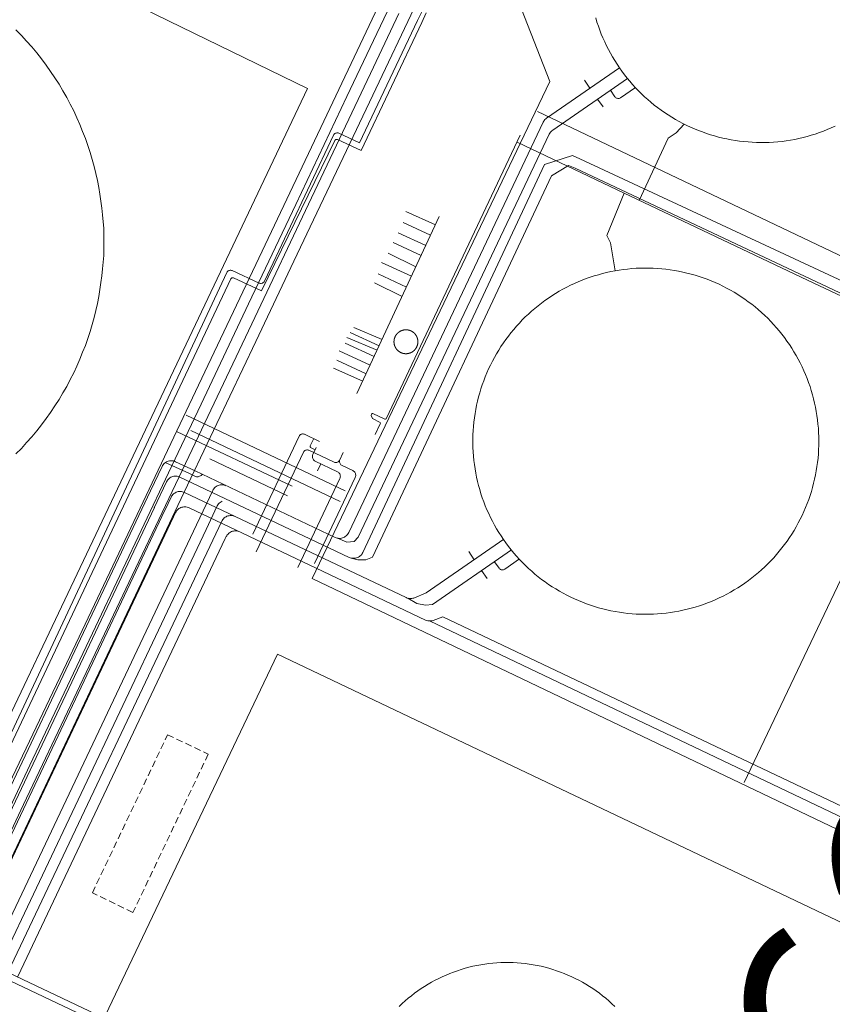
# Model space of a CAD drawing. Units: metres. Extents: x 420711 to 435887, y 4568715 to 4584672.
# Drawn here: x 429030 to 429092, y 4575403 to 4575477 of the extents above; entities that cross this region are included whole.
import ezdxf
from ezdxf.enums import TextEntityAlignment as Align

# ---------------------------------------------------------------- set-up
doc = ezdxf.new("R2010")
doc.units = ezdxf.units.M
doc.header["$MEASUREMENT"] = 0
doc.linetypes.add('DASHED', pattern=[0.75, 0.5, -0.25])
for name, color, linetype, lineweight in [('CON_CANONADA', 6, 'Continuous', 0), ('CON_COBERT', 7, 'DASHED', 0), ('CON_DIPOSIT', 6, 'Continuous', 0), ('CON_TANCA', 1, 'Continuous', 0), ('TOP_ROTULACIO_CONCESSIONS', 7, 'Continuous', 0)]:
    doc.layers.add(name, color=color, linetype=linetype, lineweight=lineweight)
doc.styles.get("Standard").update_dxf_attribs({"font": 'arial.ttf'})

msp = doc.modelspace()

# ---------------------------------------------------------------- linework, layer by layer
at = {"layer": 'CON_CANONADA', "linetype": 'Continuous'}
for p, q in [((429072.897459, 4575472.265692), (429073.298455, 4575471.660688)), ((429074.290445, 4575470.249678), (429073.864449, 4575470.836683)), ((429059.435363, 4575462.387779), (429061.668359, 4575461.390761)), ((429061.953364, 4575462.00476), (429055.768253, 4575448.701787)), ((429059.234356, 4575461.56078), (429061.308352, 4575460.616762)), ((429058.87135, 4575460.794781), (429060.943346, 4575459.830764)), ((429058.488344, 4575460.069783), (429060.59634, 4575459.085766)), ((429058.126337, 4575459.263785), (429060.197332, 4575458.226767)), ((429057.622331, 4575458.557787), (429059.867327, 4575457.517769)), ((429057.098319, 4575457.025789), (429059.161314, 4575455.997772)), ((429057.360324, 4575457.711788), (429059.49432, 4575456.71477)), ((429055.265287, 4575453.297797), (429057.443283, 4575452.303779)), ((429055.547291, 4575453.679796), (429057.661287, 4575452.772778)), ((429055.003284, 4575452.914799), (429057.28128, 4575451.95478)), ((429054.439276, 4575451.926801), (429056.761271, 4575450.835782)), ((429054.882281, 4575452.490799), (429057.064276, 4575451.488781)), ((429054.25727, 4575451.220802), (429056.465266, 4575450.198784)), ((429054.016265, 4575450.616803), (429056.205261, 4575449.641785)), ((429042.935221, 4575447.070881), (429054.892197, 4575441.401782)), ((429054.50719, 4575440.588784), (429043.273213, 4575445.914877)), ((429050.884193, 4575441.736813), (429042.204211, 4575445.858885)), ((429050.542187, 4575441.015815), (429044.700199, 4575443.802863)), ((429052.801205, 4575442.8978), (429053.048209, 4575443.419799)), ((429064.179176, 4575436.822705), (429064.575172, 4575436.213701)), ((429065.572163, 4575434.805691), (429065.142166, 4575435.390695))]:
    msp.add_line(p, q, dxfattribs=at)
at = {"layer": 'CON_CANONADA', "linetype": 'Continuous', "flags": 128}
for points in [[(429059.425513, 4575482.156809), (429053.497409, 4575469.664835), (429048.629324, 4575459.408857), (429045.029261, 4575451.821873), (429040.589183, 4575442.465892), (429037.630131, 4575436.232905), (429034.16207, 4575428.924921), (429029.61999, 4575419.354941), (429026.286932, 4575412.329955), (429023.111876, 4575405.639969), (429019.621815, 4575398.286985), (429016.108753, 4575390.885), (429013.752712, 4575385.919011), (429011.95368, 4575382.130019), (429009.943645, 4575377.894027), (429008.257616, 4575374.340035), (429006.502585, 4575370.642043), (429005.354565, 4575368.223048), (429003.918539, 4575365.198054)], [(429059.797506, 4575481.121805), (429055.016422, 4575471.039826), (429051.162354, 4575462.912843), (429047.623292, 4575455.451859), (429044.048229, 4575447.912874), (429041.603187, 4575442.755885), (429036.10909, 4575431.172909), (429031.172003, 4575420.761931), (429027.044931, 4575412.058949), (429023.081861, 4575403.701967), (429018.272777, 4575393.562988), (429012.069668, 4575380.483015), (429007.364586, 4575370.561036), (429004.661538, 4575364.862048)], [(429060.557489, 4575478.705795), (429056.716421, 4575470.621812), (429051.033322, 4575458.658837), (429048.159271, 4575452.61085), (429042.307169, 4575440.292876), (429019.095761, 4575391.244978), (429006.159535, 4575364.213036)], [(429058.928475, 4575477.278806), (429057.011442, 4575473.239814), (429052.124356, 4575462.946836), (429048.076285, 4575454.418854), (429043.366202, 4575444.497874), (429038.619119, 4575434.496895), (429034.485047, 4575425.787914), (429030.69498, 4575417.80593), (429026.66291, 4575409.311948), (429023.141848, 4575401.894964), (429018.508767, 4575392.136984), (429014.367694, 4575383.412002), (429010.869633, 4575376.045018), (429008.018583, 4575370.03903), (429005.396537, 4575364.515042)], [(429060.666479, 4575477.463793), (429060.323473, 4575476.740794), (429055.966397, 4575467.551813), (429054.4034, 4575468.274826), (429054.3534, 4575468.292827), (429054.3014, 4575468.301827), (429054.2484, 4575468.301828), (429054.1964, 4575468.291828), (429054.1464, 4575468.273828), (429054.100399, 4575468.247829), (429054.060399, 4575468.213829), (429054.026399, 4575468.173829), (429053.999398, 4575468.127829), (429048.823307, 4575457.160852), (429048.796307, 4575457.115852), (429048.762306, 4575457.074852), (429048.722306, 4575457.040853), (429048.676306, 4575457.014853), (429048.627305, 4575456.996853), (429048.575305, 4575456.987854), (429048.522305, 4575456.986854), (429048.470305, 4575456.995854), (429048.420305, 4575457.013855), (429046.384309, 4575457.947872), (429046.334309, 4575457.965872), (429046.282309, 4575457.973873), (429046.229309, 4575457.973873), (429046.177309, 4575457.964873), (429046.128309, 4575457.946874), (429046.082309, 4575457.919874), (429046.041308, 4575457.885874), (429046.007308, 4575457.845874), (429045.981308, 4575457.799875), (429022.589893, 4575407.907977), (429037.227862, 4575400.967855)], [(429060.982479, 4575477.31379), (429060.640473, 4575476.590792), (429056.077393, 4575466.966812), (429054.294396, 4575467.794827), (429054.257396, 4575467.805827), (429054.218396, 4575467.807827), (429054.180396, 4575467.799827), (429054.145396, 4575467.781828), (429054.115396, 4575467.755828), (429054.094395, 4575467.722828), (429048.590301, 4575456.426853), (429046.485305, 4575457.40087), (429046.448305, 4575457.41287), (429046.408305, 4575457.414871), (429046.370305, 4575457.405871), (429046.335305, 4575457.387871), (429046.305305, 4575457.360871), (429046.284304, 4575457.327872), (429023.074896, 4575408.230974), (429037.125867, 4575401.568857), (429036.863862, 4575401.018858), (429036.696859, 4575400.665859), (429034.175817, 4575395.64987)], [(429075.52447, 4575473.198674), (429070.033432, 4575469.40571), (429069.970432, 4575469.35671), (429069.912431, 4575469.30171), (429069.861431, 4575469.241711), (429069.81643, 4575469.175711), (429069.77843, 4575469.105711), (429055.149173, 4575438.251775), (429055.111172, 4575438.181776), (429055.066172, 4575438.115776), (429055.014171, 4575438.054776), (429054.956171, 4575437.999777), (429054.89317, 4575437.950777), (429054.82517, 4575437.909777), (429054.753169, 4575437.874778), (429054.678169, 4575437.847778), (429054.601169, 4575437.828779), (429054.522169, 4575437.81878), (429054.442169, 4575437.81678), (429054.362168, 4575437.822781), (429054.284168, 4575437.836781), (429054.207169, 4575437.858782), (429054.134169, 4575437.889783), (429043.593191, 4575442.88687), (429042.125194, 4575443.583882), (429042.051194, 4575443.613883), (429041.975194, 4575443.635884), (429041.896194, 4575443.650884), (429041.817194, 4575443.656885), (429041.737194, 4575443.654885), (429041.658193, 4575443.643886), (429041.581193, 4575443.624887), (429041.505193, 4575443.597887), (429041.434192, 4575443.563888), (429041.366192, 4575443.521888), (429041.302192, 4575443.472888), (429041.245191, 4575443.417889), (429041.19319, 4575443.356889), (429041.14819, 4575443.291889), (429041.110189, 4575443.22089), (429040.248174, 4575441.401893)], [(429076.124465, 4575472.397668), (429070.493426, 4575468.507705), (429070.430426, 4575468.459705), (429070.372425, 4575468.404705), (429070.320425, 4575468.343706), (429070.275424, 4575468.277706), (429070.237424, 4575468.207706), (429055.872171, 4575437.908769), (429055.548168, 4575437.580771), (429055.001167, 4575437.542776), (429054.302168, 4575437.833781)], [(429076.71946, 4575471.713662), (429075.600453, 4575470.94167), (429075.554452, 4575470.91567), (429075.504452, 4575470.89767), (429075.451452, 4575470.888671), (429075.398452, 4575470.888671), (429075.346452, 4575470.898671), (429075.296452, 4575470.917672), (429075.250452, 4575470.943672), (429075.210452, 4575470.978673), (429075.176453, 4575471.019673), (429074.838456, 4575471.508676)], [(429080.376445, 4575468.96363), (429079.778439, 4575468.313634), (429079.184435, 4575467.914638), (429077.010396, 4575463.220647)], [(429068.04342, 4575468.136723), (429057.960242, 4575446.813767), (429057.925242, 4575446.782767), (429057.878242, 4575446.784768), (429056.958244, 4575447.216775), (429056.914244, 4575447.200776), (429056.900244, 4575447.181776), (429056.843243, 4575447.062776), (429056.931241, 4575446.817775), (429057.523239, 4575446.52977), (429057.543239, 4575446.47577), (429057.525239, 4575446.42377), (429057.149232, 4575445.629771)], [(429112.706349, 4575449.892356), (429112.216343, 4575449.098359), (429111.595325, 4575446.93136), (429108.047332, 4575448.59239), (429089.66437, 4575457.235542), (429075.873398, 4575463.757657), (429067.821415, 4575467.604724)], [(429040.525165, 4575440.118889), (429041.447181, 4575442.064885), (429041.486182, 4575442.135885), (429041.531182, 4575442.201885), (429041.583183, 4575442.262884), (429041.641183, 4575442.318884), (429041.705184, 4575442.366884), (429041.773184, 4575442.408883), (429041.846185, 4575442.443883), (429041.922185, 4575442.469882), (429042.000185, 4575442.488882), (429042.079185, 4575442.498881), (429042.159185, 4575442.50088), (429042.239185, 4575442.49388), (429042.318185, 4575442.478879), (429042.396185, 4575442.454879), (429055.194159, 4575436.390772), (429055.268159, 4575436.360772), (429055.344159, 4575436.337771), (429055.423159, 4575436.32377), (429055.502159, 4575436.31777), (429055.582159, 4575436.319769), (429055.661159, 4575436.330769), (429055.738159, 4575436.349768), (429055.81416, 4575436.375768), (429055.88516, 4575436.410767), (429055.953161, 4575436.452767), (429056.017161, 4575436.500766), (429056.074161, 4575436.555766), (429056.126162, 4575436.616766), (429056.171163, 4575436.682765), (429056.209163, 4575436.752765), (429069.887406, 4575465.926705), (429071.981414, 4575466.60569), (429072.530413, 4575466.342686), (429102.631353, 4575452.338436)], [(429055.342159, 4575436.338771), (429055.829158, 4575436.207767), (429056.425159, 4575436.193763), (429056.932162, 4575436.409759), (429070.3914, 4575465.0617), (429071.672408, 4575465.844692), (429072.179407, 4575465.643688), (429103.283343, 4575451.009429), (429103.356343, 4575450.979429), (429103.433343, 4575450.956428), (429103.511343, 4575450.942428), (429103.591343, 4575450.936427), (429103.671343, 4575450.938426), (429103.750344, 4575450.949426), (429103.827344, 4575450.967425), (429103.902344, 4575450.994425), (429103.974345, 4575451.029424), (429104.042345, 4575451.071424), (429107.72137, 4575453.6124)], [(429075.180353, 4575457.930653), (429074.851369, 4575460.026659), (429074.556372, 4575460.581662), (429075.873398, 4575463.757657)], [(429052.950222, 4575445.108803), (429051.830224, 4575445.639812), (429051.780224, 4575445.657812), (429051.727224, 4575445.667813), (429051.674224, 4575445.667813), (429051.622224, 4575445.658813), (429051.572224, 4575445.640814), (429051.526223, 4575445.614814), (429051.485223, 4575445.580814), (429051.450223, 4575445.540815), (429051.423222, 4575445.494815), (429047.929161, 4575438.12483)], [(429052.516223, 4575445.313806), (429052.261218, 4575444.775807), (429052.251218, 4575444.741807), (429052.252218, 4575444.705807), (429052.264217, 4575444.671807), (429052.286217, 4575444.643807), (429052.315217, 4575444.623807), (429052.625216, 4575444.476804)], [(429054.730218, 4575444.264788), (429054.454213, 4575443.683789), (429054.428213, 4575443.638789), (429054.393212, 4575443.597789), (429054.352212, 4575443.56379), (429054.306212, 4575443.53779), (429054.256212, 4575443.51979), (429054.204211, 4575443.510791), (429054.150211, 4575443.510791), (429054.098211, 4575443.520791), (429054.048211, 4575443.538792), (429052.147215, 4575444.440808), (429052.097215, 4575444.459808), (429052.044215, 4575444.468808), (429051.991215, 4575444.469809), (429051.939215, 4575444.460809), (429051.889215, 4575444.44281), (429051.843215, 4575444.41581), (429051.802214, 4575444.38281), (429051.767214, 4575444.34181), (429051.740214, 4575444.29581), (429048.194151, 4575436.816826)], [(429051.314147, 4575435.632801), (429054.483203, 4575442.317787), (429054.504203, 4575442.373787), (429054.517204, 4575442.431787), (429054.520204, 4575442.491787), (429054.513205, 4575442.551787), (429054.498205, 4575442.608787), (429054.473205, 4575442.663787), (429054.441206, 4575442.713788), (429054.400206, 4575442.757788), (429054.354206, 4575442.795788), (429054.302206, 4575442.825789), (429052.63821, 4575443.613803), (429052.58621, 4575443.643803), (429052.54021, 4575443.681803), (429052.500211, 4575443.725804), (429052.467211, 4575443.775804), (429052.443211, 4575443.830804), (429052.427212, 4575443.887805), (429052.421212, 4575443.947805), (429052.424213, 4575444.007805), (429052.436213, 4575444.065805), (429052.457213, 4575444.121805), (429052.703218, 4575444.638804)], [(429054.447213, 4575443.664789), (429054.447213, 4575443.606789), (429054.455212, 4575443.549789), (429054.471212, 4575443.494789), (429054.496211, 4575443.442788), (429054.529211, 4575443.394788), (429054.568211, 4575443.351788), (429054.613211, 4575443.316787), (429054.66421, 4575443.287787), (429055.459209, 4575442.91078), (429055.511209, 4575442.88078), (429055.558208, 4575442.842779), (429055.598208, 4575442.798779), (429055.630208, 4575442.748779), (429055.655207, 4575442.693778), (429055.670207, 4575442.636778), (429055.677207, 4575442.576778), (429055.674206, 4575442.517778), (429055.662206, 4575442.458778), (429055.640205, 4575442.402778), (429052.569151, 4575435.924792)], [(429041.355192, 4575443.513888), (429043.176188, 4575442.682873), (429043.574188, 4575442.49387), (429043.632187, 4575442.470869), (429043.692187, 4575442.455869), (429043.754187, 4575442.449868), (429043.816188, 4575442.451868), (429043.877188, 4575442.462867), (429043.937188, 4575442.481867), (429043.993188, 4575442.507867), (429044.045189, 4575442.541866), (429044.092189, 4575442.582866), (429044.133189, 4575442.629866)], [(429028.091886, 4575405.915932), (429043.69916, 4575438.831863), (429044.923181, 4575441.413858), (429044.961182, 4575441.483858), (429045.006183, 4575441.549857), (429045.058183, 4575441.609857), (429045.116184, 4575441.664857), (429045.179184, 4575441.713856), (429045.247184, 4575441.755856), (429045.319185, 4575441.789855), (429045.394185, 4575441.816855), (429045.471185, 4575441.835854), (429045.550186, 4575441.846854), (429045.630186, 4575441.848853), (429045.710186, 4575441.842853), (429045.788186, 4575441.827852), (429045.865186, 4575441.805851), (429045.938186, 4575441.775851)], [(429040.243174, 4575441.391893), (429023.993889, 4575407.120965), (429004.011539, 4575365.085053), (429001.021485, 4575358.671066), (429000.983485, 4575358.601066), (429000.938484, 4575358.535067), (429000.886484, 4575358.475067), (429000.828483, 4575358.420067), (429000.765483, 4575358.371068), (429000.697482, 4575358.329068), (429000.625482, 4575358.295069), (429000.550482, 4575358.268069), (429000.473481, 4575358.24907), (429000.394481, 4575358.23807), (429000.314481, 4575358.236071), (429000.235481, 4575358.242072), (429000.156481, 4575358.257072), (429000.080481, 4575358.279073), (429000.006481, 4575358.309073), (428914.892658, 4575398.66578), (428908.19854, 4575384.54781)], [(429041.332165, 4575439.954883), (429041.785173, 4575440.909881), (429041.823173, 4575440.979881), (429041.868174, 4575441.04588), (429041.919174, 4575441.10588), (429041.977175, 4575441.16088), (429042.040175, 4575441.209879), (429042.108176, 4575441.251879), (429042.180176, 4575441.285878), (429042.255177, 4575441.312878), (429042.333177, 4575441.331877), (429042.412177, 4575441.342877), (429042.491177, 4575441.344876), (429042.571177, 4575441.338876), (429042.649177, 4575441.323875), (429042.726177, 4575441.301874), (429042.800177, 4575441.271874), (429059.476142, 4575433.364735), (429059.555142, 4575433.331735), (429059.638142, 4575433.308734), (429059.722142, 4575433.294733), (429059.807142, 4575433.290733), (429059.893143, 4575433.295732), (429059.977143, 4575433.310731), (429060.059143, 4575433.334731), (429060.986148, 4575433.734724), (429066.806187, 4575437.754686)], [(429040.532165, 4575440.134889), (429024.716887, 4575406.777959)], [(429094.262069, 4575416.718446), (429062.229136, 4575431.906712), (429061.511132, 4575431.650717), (429061.429132, 4575431.626718), (429061.345132, 4575431.611718), (429061.260132, 4575431.606719), (429061.174132, 4575431.61072), (429061.090132, 4575431.62472), (429061.008132, 4575431.647721), (429060.928132, 4575431.679722), (429052.17915, 4575435.828794), (429043.137169, 4575440.115869), (429043.063169, 4575440.14587), (429042.987169, 4575440.167871), (429042.908169, 4575440.182871), (429042.829169, 4575440.188872), (429042.749169, 4575440.186873), (429042.670169, 4575440.175873), (429042.592168, 4575440.156874), (429042.517168, 4575440.129874), (429042.445168, 4575440.095875), (429042.378167, 4575440.053875), (429042.314167, 4575440.004876), (429042.257166, 4575439.949876), (429042.205166, 4575439.889876), (429042.160165, 4575439.823876), (429042.122164, 4575439.753877), (429041.978162, 4575439.448877), (429026.161884, 4575406.092947)], [(429045.620176, 4575440.617851), (429045.544176, 4575440.576852), (429045.474175, 4575440.525852), (429045.409175, 4575440.468853), (429045.352174, 4575440.403853), (429045.302174, 4575440.332853), (429045.261173, 4575440.257854), (429044.422158, 4575438.488857), (429028.737883, 4575405.408926)], [(428941.89547, 4575368.57053), (428947.903576, 4575381.242503), (429000.766466, 4575356.178064), (429000.840466, 4575356.148064), (429000.916466, 4575356.125063), (429000.995466, 4575356.111063), (429001.074466, 4575356.105062), (429001.154466, 4575356.107061), (429001.233466, 4575356.118061), (429001.311467, 4575356.13706), (429001.386467, 4575356.16306), (429001.458467, 4575356.198059), (429001.526468, 4575356.240059), (429001.589468, 4575356.288058), (429001.646469, 4575356.343058), (429001.698469, 4575356.404058), (429001.74347, 4575356.470057), (429001.78147, 4575356.540057), (429005.456536, 4575364.465041), (429025.438886, 4575406.435953), (429041.325165, 4575439.938883)], [(429046.613169, 4575439.463842), (429046.539169, 4575439.493843), (429046.463169, 4575439.515843), (429046.384169, 4575439.530844), (429046.305169, 4575439.536845), (429046.225169, 4575439.534845), (429046.146169, 4575439.523846), (429046.068169, 4575439.504846), (429045.993168, 4575439.477847), (429045.921168, 4575439.443847), (429045.853168, 4575439.401848), (429045.790167, 4575439.352848), (429045.732167, 4575439.297849), (429045.681166, 4575439.237849), (429045.636165, 4575439.171849), (429045.598165, 4575439.101849), (429045.145157, 4575438.146851), (429029.537883, 4575405.22992)], [(429046.950161, 4575438.307838), (429046.876161, 4575438.337838), (429046.800161, 4575438.360839), (429046.721161, 4575438.37484), (429046.642161, 4575438.38084), (429046.562161, 4575438.378841), (429046.483161, 4575438.367841), (429046.40616, 4575438.348842), (429046.33016, 4575438.322843), (429046.25916, 4575438.287843), (429046.191159, 4575438.245843), (429046.127159, 4575438.196844), (429046.070158, 4575438.141844), (429046.018158, 4575438.081845), (429045.973157, 4575438.015845), (429045.935157, 4575437.945845), (429045.868155, 4575437.803845), (429030.260881, 4575404.886914)], [(429067.406182, 4575436.95468), (429061.458141, 4575432.845719), (429060.93114, 4575432.795723), (429060.27114, 4575432.923729), (429059.601142, 4575433.317734)], [(429068.001178, 4575436.270675), (429066.88217, 4575435.498682), (429066.83617, 4575435.471683), (429066.786169, 4575435.454683), (429066.733169, 4575435.445683), (429066.680169, 4575435.445684), (429066.628169, 4575435.455684), (429066.578169, 4575435.473685), (429066.532169, 4575435.500685), (429066.49217, 4575435.534685), (429066.45817, 4575435.575686), (429066.120173, 4575436.065689)], [(429098.914088, 4575418.252413), (429095.341064, 4575415.784437), (429095.273063, 4575415.743437), (429095.201063, 4575415.708437), (429095.126062, 4575415.681438), (429095.049062, 4575415.662439), (429094.970062, 4575415.652439), (429094.890062, 4575415.65044), (429094.810062, 4575415.65644), (429094.732062, 4575415.670441), (429094.655062, 4575415.692442), (429094.582062, 4575415.723442), (429061.217132, 4575431.607719)]]:
    msp.add_lwpolyline(points, dxfattribs=at)
at = {"layer": 'CON_COBERT', "linetype": 'DASHED'}
msp.add_lwpolyline([(429035.866938, 4575411.168881), (429041.526037, 4575423.056856), (429044.58203, 4575421.600831), (429038.919931, 4575409.688856), (429035.866938, 4575411.168881)], close=True, dxfattribs=at)
at = {"layer": 'CON_DIPOSIT', "linetype": 'Continuous', "flags": 128}
for points in [[(429091.738461, 4575468.803544), (429091.44646, 4575468.671546), (429091.150458, 4575468.546548), (429090.852457, 4575468.42855), (429090.551456, 4575468.317552), (429090.248454, 4575468.215554), (429089.942453, 4575468.119556), (429089.633452, 4575468.031559), (429089.323451, 4575467.951561), (429089.01145, 4575467.878563), (429088.697449, 4575467.813565), (429088.381448, 4575467.756568), (429088.065447, 4575467.70757), (429087.747446, 4575467.665572), (429087.428446, 4575467.632575), (429087.108445, 4575467.606577), (429086.788444, 4575467.58858), (429086.468444, 4575467.578582), (429086.147443, 4575467.576584), (429085.827443, 4575467.582587), (429085.507442, 4575467.595589), (429085.187442, 4575467.617592), (429084.868442, 4575467.646594), (429084.549442, 4575467.684597), (429084.232441, 4575467.729599), (429083.916441, 4575467.782602), (429083.601441, 4575467.842604), (429083.288441, 4575467.911607), (429082.976441, 4575467.987609), (429082.667442, 4575468.071612), (429082.360442, 4575468.162614), (429082.055442, 4575468.261617), (429081.752442, 4575468.367619), (429081.452443, 4575468.481621), (429081.156443, 4575468.602624), (429080.862444, 4575468.731626), (429080.571444, 4575468.866629), (429080.284445, 4575469.009631), (429080.001446, 4575469.159633), (429079.721447, 4575469.316636), (429079.446447, 4575469.479638), (429079.174448, 4575469.64964), (429078.907449, 4575469.826643), (429078.64445, 4575470.010645), (429078.386451, 4575470.200647), (429078.132452, 4575470.39665), (429077.883454, 4575470.598652), (429077.640455, 4575470.807654), (429077.402456, 4575471.021656), (429077.169457, 4575471.241658), (429076.941459, 4575471.46766), (429076.71946, 4575471.699662), (429076.503462, 4575471.935664), (429076.293463, 4575472.177666), (429076.089465, 4575472.425668), (429075.891466, 4575472.67767), (429075.699468, 4575472.934672), (429075.51447, 4575473.195674), (429075.335471, 4575473.461675), (429075.163473, 4575473.732677), (429074.997475, 4575474.006679), (429074.838477, 4575474.28568), (429074.687479, 4575474.567682), (429074.542481, 4575474.853684), (429074.404483, 4575475.142685), (429074.273485, 4575475.435686), (429074.150487, 4575475.731688), (429074.034489, 4575476.030689), (429073.926491, 4575476.33269), (429073.825493, 4575476.636692), (429073.731495, 4575476.943693)], [(429030.118422, 4575476.043022), (429030.531419, 4575475.631019), (429030.922417, 4575475.197015), (429031.312414, 4575474.765011), (429031.679411, 4575474.312008), (429032.046408, 4575473.861005), (429032.388405, 4575473.392001), (429032.729402, 4575472.923998), (429033.046399, 4575472.439995), (429033.361396, 4575471.957992), (429033.651393, 4575471.459989), (429033.939389, 4575470.965986), (429034.202386, 4575470.457983), (429034.463382, 4575469.95398), (429034.698379, 4575469.436978), (429034.930375, 4575468.924975), (429035.137372, 4575468.401973), (429035.342368, 4575467.884971), (429035.521364, 4575467.357968), (429035.699361, 4575466.836966), (429035.850357, 4575466.307964), (429036.000353, 4575465.784962), (429036.124349, 4575465.255961), (429036.246345, 4575464.733959), (429036.344342, 4575464.206957), (429036.440338, 4575463.687956), (429036.512334, 4575463.163955), (429036.58233, 4575462.648953), (429036.629326, 4575462.130952), (429036.720319, 4575461.12095), (429036.720311, 4575460.105948), (429036.720303, 4575459.090947), (429036.629295, 4575458.080946), (429036.582291, 4575457.562946), (429036.512287, 4575457.047945), (429036.440283, 4575456.523945), (429036.344279, 4575456.004945), (429036.246275, 4575455.477945), (429036.124271, 4575454.955945), (429036.000267, 4575454.426945), (429035.850262, 4575453.903946), (429035.699258, 4575453.374946), (429035.521254, 4575452.853946), (429035.34225, 4575452.326947), (429035.137245, 4575451.809948), (429034.930241, 4575451.286949), (429034.698237, 4575450.77495), (429034.463233, 4575450.257951), (429034.202228, 4575449.753952), (429033.939224, 4575449.245953), (429033.65122, 4575448.751954), (429033.361216, 4575448.253956), (429033.046212, 4575447.771958), (429032.729207, 4575447.287959), (429032.388203, 4575446.819961), (429032.046199, 4575446.350963), (429031.679195, 4575445.899965), (429031.312191, 4575445.446967), (429030.922187, 4575445.01497), (429030.531183, 4575444.580972), (429030.11818, 4575444.168974)], [(429058.951908, 4575402.628693), (429059.17191, 4575402.838692), (429059.397912, 4575403.04269), (429059.628914, 4575403.241689), (429059.864916, 4575403.433687), (429060.105917, 4575403.619686), (429060.350919, 4575403.798684), (429060.601921, 4575403.971682), (429060.856922, 4575404.137681), (429061.115924, 4575404.297679), (429061.378926, 4575404.449677), (429061.645927, 4575404.595675), (429061.916929, 4575404.734674), (429062.19093, 4575404.865672), (429062.468931, 4575404.98967), (429062.749933, 4575405.106668), (429063.033934, 4575405.216666), (429063.320935, 4575405.318664), (429063.609936, 4575405.412662), (429063.901937, 4575405.49966), (429064.195938, 4575405.578658), (429064.490939, 4575405.649655), (429064.78894, 4575405.712653), (429065.087941, 4575405.768651), (429065.388942, 4575405.816649), (429065.689943, 4575405.855647), (429065.992944, 4575405.887644), (429066.295944, 4575405.911642), (429066.599945, 4575405.92764), (429066.903945, 4575405.935638), (429067.208946, 4575405.935635), (429067.512946, 4575405.927633), (429067.816946, 4575405.911631), (429068.119947, 4575405.887628), (429068.422947, 4575405.855626), (429068.723947, 4575405.815624), (429069.024947, 4575405.767621), (429069.323947, 4575405.711619), (429069.621947, 4575405.648616), (429069.916947, 4575405.576614), (429070.210947, 4575405.497612), (429070.502947, 4575405.410609), (429070.791947, 4575405.316607), (429071.078946, 4575405.214605), (429071.362946, 4575405.104602), (429071.642945, 4575404.9876), (429071.920945, 4575404.863598), (429072.195944, 4575404.731596), (429072.465944, 4575404.593593), (429072.732943, 4575404.447591), (429072.996942, 4575404.294589), (429073.255941, 4575404.134587), (429073.50994, 4575403.968584), (429073.760939, 4575403.795582), (429074.005938, 4575403.61558), (429074.244937, 4575403.431578), (429074.480936, 4575403.239576), (429074.710935, 4575403.041574), (429074.936934, 4575402.836572), (429075.156933, 4575402.62657)]]:
    msp.add_lwpolyline(points, dxfattribs=at)
for points in [[(429090.513279, 4575445.131517), (429090.509277, 4575444.810517), (429090.497274, 4575444.490517), (429090.478272, 4575444.170516), (429090.450269, 4575443.850516), (429090.415267, 4575443.532516), (429090.372264, 4575443.214516), (429090.321262, 4575442.897516), (429090.262259, 4575442.582516), (429090.195257, 4575442.268516), (429090.121254, 4575441.956516), (429090.039252, 4575441.646516), (429089.95025, 4575441.338516), (429089.853247, 4575441.033516), (429089.748245, 4575440.730517), (429089.636242, 4575440.429517), (429089.51724, 4575440.132517), (429089.390237, 4575439.837518), (429089.256235, 4575439.546519), (429089.115232, 4575439.258519), (429088.96723, 4575438.97352), (429088.812228, 4575438.692521), (429088.650225, 4575438.416521), (429088.482223, 4575438.143522), (429088.306221, 4575437.874523), (429088.124218, 4575437.610524), (429087.936216, 4575437.351525), (429087.741214, 4575437.096526), (429087.541212, 4575436.846528), (429087.33421, 4575436.601529), (429087.121207, 4575436.36253), (429086.902205, 4575436.127531), (429086.677203, 4575435.898533), (429086.447201, 4575435.675534), (429086.212199, 4575435.457536), (429085.971197, 4575435.246537), (429085.725195, 4575435.040539), (429085.474193, 4575434.84054), (429085.218191, 4575434.647542), (429084.95819, 4575434.460544), (429084.693188, 4575434.279545), (429084.423186, 4575434.105547), (429084.150184, 4575433.938549), (429083.872183, 4575433.778551), (429083.590181, 4575433.624553), (429083.30518, 4575433.477555), (429083.017178, 4575433.338557), (429082.725177, 4575433.206559), (429082.429175, 4575433.080561), (429082.131174, 4575432.963563), (429081.830173, 4575432.852565), (429081.526171, 4575432.749567), (429081.22017, 4575432.654569), (429080.912169, 4575432.566571), (429080.601168, 4575432.485574), (429080.289167, 4575432.413576), (429079.975166, 4575432.348578), (429079.660165, 4575432.29158), (429079.343164, 4575432.241583), (429079.025163, 4575432.200585), (429078.706163, 4575432.166588), (429078.386162, 4575432.14059), (429078.066161, 4575432.123592), (429077.746161, 4575432.113595), (429077.42516, 4575432.110597), (429077.10416, 4575432.1166), (429076.784159, 4575432.130602), (429076.464159, 4575432.151605), (429076.145159, 4575432.181607), (429075.826159, 4575432.218609), (429075.509159, 4575432.263612), (429075.192158, 4575432.316614), (429074.878158, 4575432.377617), (429074.564158, 4575432.445619), (429074.253159, 4575432.521622), (429073.943159, 4575432.605624), (429073.636159, 4575432.697627), (429073.331159, 4575432.796629), (429073.02816, 4575432.902632), (429072.72916, 4575433.016634), (429072.43216, 4575433.137637), (429072.138161, 4575433.265639), (429071.848162, 4575433.401641), (429071.560162, 4575433.544644), (429071.277163, 4575433.694646), (429070.997164, 4575433.850649), (429070.721165, 4575434.014651), (429070.450165, 4575434.184653), (429070.182166, 4575434.361656), (429069.919167, 4575434.545658), (429069.661168, 4575434.73566), (429069.407169, 4575434.931662), (429069.159171, 4575435.134664), (429068.915172, 4575435.342667), (429068.677173, 4575435.556669), (429068.444174, 4575435.777671), (429068.216176, 4575436.003673), (429067.994177, 4575436.234675), (429067.778179, 4575436.471677), (429067.56818, 4575436.713679), (429067.364182, 4575436.960681), (429067.166183, 4575437.213683), (429066.974185, 4575437.469685), (429066.788187, 4575437.731686), (429066.609189, 4575437.997688), (429066.43719, 4575438.26869), (429066.272192, 4575438.542691), (429066.113194, 4575438.821693), (429065.961196, 4575439.103695), (429065.816198, 4575439.389696), (429065.6782, 4575439.679698), (429065.548202, 4575439.972699), (429065.424204, 4575440.268701), (429065.309206, 4575440.567702), (429065.200208, 4575440.868703), (429065.09921, 4575441.173704), (429065.005213, 4575441.479706), (429064.919215, 4575441.788707), (429064.841217, 4575442.099708), (429064.770219, 4575442.412709), (429064.707222, 4575442.72771), (429064.652224, 4575443.042711), (429064.605226, 4575443.360711), (429064.565229, 4575443.678712), (429064.533231, 4575443.997713), (429064.509233, 4575444.317714), (429064.494236, 4575444.637714), (429064.485238, 4575444.957715), (429064.485241, 4575445.278715), (429064.493243, 4575445.599716), (429064.509246, 4575445.919716), (429064.532248, 4575446.239716), (429064.56425, 4575446.558717), (429064.603253, 4575446.876717), (429064.650255, 4575447.193717), (429064.705258, 4575447.509717), (429064.76726, 4575447.824717), (429064.838263, 4575448.137717), (429064.916265, 4575448.448717), (429065.002268, 4575448.757717), (429065.09527, 4575449.063716), (429065.196273, 4575449.368716), (429065.304275, 4575449.670716), (429065.420278, 4575449.969715), (429065.54328, 4575450.265715), (429065.673283, 4575450.558714), (429065.810285, 4575450.847714), (429065.955287, 4575451.134713), (429066.10629, 4575451.416712), (429066.265292, 4575451.695711), (429066.430294, 4575451.970711), (429066.602297, 4575452.24071), (429066.781299, 4575452.507709), (429066.966301, 4575452.769708), (429067.158304, 4575453.026707), (429067.355306, 4575453.278706), (429067.559308, 4575453.526704), (429067.76931, 4575453.768703), (429067.985312, 4575454.005702), (429068.207314, 4575454.2377), (429068.434316, 4575454.463699), (429068.667318, 4575454.683698), (429068.90532, 4575454.898696), (429069.149322, 4575455.107695), (429069.397324, 4575455.309693), (429069.651326, 4575455.506691), (429069.909328, 4575455.69669), (429070.17133, 4575455.880688), (429070.439332, 4575456.057686), (429070.710333, 4575456.228684), (429070.986335, 4575456.392683), (429071.265337, 4575456.549681), (429071.549338, 4575456.699679), (429071.83634, 4575456.842677), (429072.126341, 4575456.978675), (429072.420343, 4575457.107673), (429072.717344, 4575457.228671), (429073.016345, 4575457.342669), (429073.319347, 4575457.449667), (429073.623348, 4575457.548664), (429073.931349, 4575457.640662), (429074.24035, 4575457.72466), (429074.552351, 4575457.800658), (429074.865352, 4575457.869655), (429075.180353, 4575457.930653), (429075.496354, 4575457.983651), (429075.813355, 4575458.029648), (429076.132356, 4575458.066646), (429076.451356, 4575458.096644), (429076.771357, 4575458.118641), (429077.091358, 4575458.132639), (429077.412358, 4575458.138637), (429077.732359, 4575458.136634), (429078.053359, 4575458.127632), (429078.373359, 4575458.109629), (429078.69336, 4575458.084627), (429079.01236, 4575458.050624), (429079.33036, 4575458.009622), (429079.64736, 4575457.960619), (429079.96236, 4575457.903617), (429080.27636, 4575457.839614), (429080.58936, 4575457.766612), (429080.89936, 4575457.686609), (429081.20836, 4575457.599607), (429081.51436, 4575457.504604), (429081.818359, 4575457.401602), (429082.119359, 4575457.2916), (429082.417358, 4575457.173597), (429082.713358, 4575457.048595), (429083.005357, 4575456.916592), (429083.294357, 4575456.77759), (429083.579356, 4575456.631587), (429083.861355, 4575456.477585), (429084.138355, 4575456.317583), (429084.412354, 4575456.15058), (429084.682353, 4575455.977578), (429084.947352, 4575455.796576), (429085.208351, 4575455.610574), (429085.46435, 4575455.416571), (429085.715349, 4575455.217569), (429085.961347, 4575455.012567), (429086.202346, 4575454.800565), (429086.438345, 4575454.583563), (429086.668344, 4575454.360561), (429086.893342, 4575454.131559), (429087.112341, 4575453.897556), (429087.325339, 4575453.657555), (429087.532338, 4575453.413553), (429087.733336, 4575453.163551), (429087.928334, 4575452.908549), (429088.117333, 4575452.649547), (429088.299331, 4575452.385545), (429088.475329, 4575452.117543), (429088.644327, 4575451.844542), (429088.806326, 4575451.56854), (429088.961324, 4575451.287539), (429089.109322, 4575451.003537), (429089.25132, 4575450.715535), (429089.385318, 4575450.424534), (429089.512316, 4575450.129533), (429089.632314, 4575449.832531), (429089.744311, 4575449.53153), (429089.849309, 4575449.228529), (429089.946307, 4575448.923527), (429090.036305, 4575448.615526), (429090.118303, 4575448.305525), (429090.1933, 4575447.993524), (429090.259298, 4575447.679523), (429090.318296, 4575447.364522), (429090.370294, 4575447.048521), (429090.413291, 4575446.730521), (429090.449289, 4575446.41152), (429090.477286, 4575446.092519), (429090.497284, 4575445.772519), (429090.509282, 4575445.451518), (429090.513279, 4575445.131517)], [(429058.65329, 4575453.006771), (429058.657291, 4575453.015771), (429058.662291, 4575453.023771), (429058.666291, 4575453.031771), (429058.671291, 4575453.040771), (429058.675291, 4575453.048771), (429058.680291, 4575453.056771), (429058.685291, 4575453.064771), (429058.690291, 4575453.072771), (429058.695291, 4575453.080771), (429058.700291, 4575453.088771), (429058.705291, 4575453.096771), (429058.710291, 4575453.104771), (429058.716291, 4575453.111771), (429058.721291, 4575453.119771), (429058.727291, 4575453.127771), (429058.732292, 4575453.134771), (429058.738292, 4575453.142771), (429058.744292, 4575453.149771), (429058.750292, 4575453.157771), (429058.755292, 4575453.164771), (429058.761292, 4575453.172771), (429058.768292, 4575453.179771), (429058.774292, 4575453.18677), (429058.780292, 4575453.19377), (429058.786292, 4575453.20077), (429058.792292, 4575453.20777), (429058.799292, 4575453.21477), (429058.805292, 4575453.22177), (429058.812292, 4575453.22877), (429058.819292, 4575453.23477), (429058.825293, 4575453.24177), (429058.832293, 4575453.24777), (429058.839293, 4575453.25477), (429058.846293, 4575453.26077), (429058.853293, 4575453.26777), (429058.860293, 4575453.27377), (429058.867293, 4575453.27977), (429058.874293, 4575453.28577), (429058.881293, 4575453.29177), (429058.889293, 4575453.29777), (429058.896293, 4575453.30377), (429058.904293, 4575453.30977), (429058.911293, 4575453.31577), (429058.919293, 4575453.32077), (429058.926293, 4575453.32677), (429058.934293, 4575453.331769), (429058.942293, 4575453.337769), (429058.949293, 4575453.342769), (429058.957294, 4575453.347769), (429058.965294, 4575453.353769), (429058.973294, 4575453.358769), (429058.981294, 4575453.363769), (429058.989294, 4575453.368769), (429058.997294, 4575453.372769), (429059.005294, 4575453.377769), (429059.013294, 4575453.382769), (429059.022294, 4575453.386769), (429059.030294, 4575453.391769), (429059.038294, 4575453.395769), (429059.047294, 4575453.400769), (429059.055294, 4575453.404769), (429059.064294, 4575453.408769), (429059.072294, 4575453.412769), (429059.081294, 4575453.416769), (429059.089294, 4575453.420768), (429059.098294, 4575453.424768), (429059.107294, 4575453.427768), (429059.115294, 4575453.431768), (429059.124294, 4575453.434768), (429059.133294, 4575453.438768), (429059.142295, 4575453.441768), (429059.151295, 4575453.444768), (429059.159295, 4575453.448768), (429059.168295, 4575453.451768), (429059.177295, 4575453.454768), (429059.186295, 4575453.456768), (429059.195295, 4575453.459768), (429059.204295, 4575453.462768), (429059.214295, 4575453.464768), (429059.223295, 4575453.467768), (429059.232295, 4575453.469767), (429059.241295, 4575453.472767), (429059.250295, 4575453.474767), (429059.259295, 4575453.476767), (429059.268295, 4575453.478767), (429059.278295, 4575453.480767), (429059.287295, 4575453.482767), (429059.296295, 4575453.483767), (429059.306295, 4575453.485767), (429059.306295, 4575453.485767), (429059.315295, 4575453.486767), (429059.324295, 4575453.488767), (429059.334295, 4575453.489767), (429059.343295, 4575453.490767), (429059.352295, 4575453.491767), (429059.362295, 4575453.492766), (429059.371295, 4575453.493766), (429059.380295, 4575453.494766), (429059.390295, 4575453.495766), (429059.399295, 4575453.496766), (429059.409295, 4575453.496766), (429059.418295, 4575453.496766), (429059.427295, 4575453.497766), (429059.437295, 4575453.497766), (429059.446295, 4575453.497766), (429059.456295, 4575453.497766), (429059.465295, 4575453.497766), (429059.475295, 4575453.497766), (429059.484295, 4575453.497766), (429059.493295, 4575453.496766), (429059.503295, 4575453.496765), (429059.512295, 4575453.495765), (429059.522295, 4575453.495765), (429059.531296, 4575453.494765), (429059.541296, 4575453.493765), (429059.550296, 4575453.492765), (429059.559296, 4575453.491765), (429059.569296, 4575453.490765), (429059.578296, 4575453.489765), (429059.587296, 4575453.487765), (429059.597296, 4575453.486765), (429059.606296, 4575453.484765), (429059.615296, 4575453.483765), (429059.625296, 4575453.481764), (429059.634296, 4575453.479764), (429059.643296, 4575453.477764), (429059.652296, 4575453.475764), (429059.661296, 4575453.473764), (429059.671296, 4575453.471764), (429059.680296, 4575453.468764), (429059.689296, 4575453.466764), (429059.698296, 4575453.463764), (429059.707296, 4575453.461764), (429059.716296, 4575453.458764), (429059.725296, 4575453.455764), (429059.734295, 4575453.452764), (429059.743295, 4575453.450764), (429059.752295, 4575453.446763), (429059.761295, 4575453.443763), (429059.770295, 4575453.440763), (429059.778295, 4575453.437763), (429059.787295, 4575453.433763), (429059.796295, 4575453.430763), (429059.805295, 4575453.426763), (429059.813295, 4575453.422763), (429059.822295, 4575453.418763), (429059.830295, 4575453.415763), (429059.839295, 4575453.411763), (429059.848295, 4575453.406763), (429059.856295, 4575453.402763), (429059.864295, 4575453.398763), (429059.873295, 4575453.394762), (429059.881295, 4575453.389762), (429059.889295, 4575453.385762), (429059.898295, 4575453.380762), (429059.906295, 4575453.375762), (429059.914295, 4575453.371762), (429059.922295, 4575453.366762), (429059.930295, 4575453.361762), (429059.938295, 4575453.356762), (429059.946295, 4575453.351762), (429059.954295, 4575453.345762), (429059.962295, 4575453.340762), (429059.969295, 4575453.335762), (429059.977295, 4575453.329762), (429059.985295, 4575453.324762), (429059.992295, 4575453.318761), (429060.000295, 4575453.313761), (429060.007295, 4575453.307761), (429060.015295, 4575453.301761), (429060.022295, 4575453.295761), (429060.029295, 4575453.289761), (429060.037295, 4575453.283761), (429060.044295, 4575453.277761), (429060.051295, 4575453.271761), (429060.058295, 4575453.264761), (429060.065295, 4575453.258761), (429060.072294, 4575453.252761), (429060.078294, 4575453.245761), (429060.085294, 4575453.238761), (429060.092294, 4575453.232761), (429060.099294, 4575453.22576), (429060.105294, 4575453.21876), (429060.112294, 4575453.21176), (429060.118294, 4575453.20476), (429060.124294, 4575453.19776), (429060.130294, 4575453.19076), (429060.137294, 4575453.18376), (429060.143294, 4575453.17676), (429060.149294, 4575453.16976), (429060.155294, 4575453.16176), (429060.161294, 4575453.15476), (429060.166294, 4575453.14776), (429060.172294, 4575453.13976), (429060.178294, 4575453.13276), (429060.183294, 4575453.12476), (429060.189294, 4575453.11676), (429060.194294, 4575453.10976), (429060.199294, 4575453.10176), (429060.205293, 4575453.093759), (429060.210293, 4575453.085759), (429060.215293, 4575453.077759), (429060.220293, 4575453.069759), (429060.225293, 4575453.061759), (429060.230293, 4575453.053759), (429060.234293, 4575453.045759), (429060.239293, 4575453.037759), (429060.244293, 4575453.028759), (429060.248293, 4575453.020759), (429060.252293, 4575453.012759), (429060.257293, 4575453.003759), (429060.261293, 4575452.995759), (429060.265293, 4575452.986759), (429060.269293, 4575452.978759), (429060.273293, 4575452.969759), (429060.277293, 4575452.961759), (429060.281293, 4575452.952759), (429060.284292, 4575452.943759), (429060.288292, 4575452.934759), (429060.291292, 4575452.926759), (429060.295292, 4575452.917759), (429060.298292, 4575452.908759), (429060.301292, 4575452.899758), (429060.304292, 4575452.890758), (429060.307292, 4575452.881758), (429060.310292, 4575452.872758), (429060.313292, 4575452.863758), (429060.316292, 4575452.854758), (429060.318292, 4575452.845758), (429060.321292, 4575452.836758), (429060.323292, 4575452.827758), (429060.326292, 4575452.818758), (429060.328292, 4575452.809758), (429060.330291, 4575452.800758), (429060.332291, 4575452.790758), (429060.334291, 4575452.781758), (429060.336291, 4575452.772758), (429060.338291, 4575452.763758), (429060.340291, 4575452.753758), (429060.341291, 4575452.744758), (429060.343291, 4575452.735758), (429060.344291, 4575452.726758), (429060.345291, 4575452.716758), (429060.347291, 4575452.707758), (429060.348291, 4575452.697758), (429060.349291, 4575452.688758), (429060.350291, 4575452.679758), (429060.35029, 4575452.669758), (429060.35129, 4575452.660758), (429060.35229, 4575452.650758), (429060.35229, 4575452.641758), (429060.35329, 4575452.632758), (429060.35329, 4575452.622758), (429060.35329, 4575452.613758), (429060.35329, 4575452.603758), (429060.35329, 4575452.594758), (429060.35329, 4575452.584758), (429060.35329, 4575452.575758), (429060.35329, 4575452.566758), (429060.35229, 4575452.556758), (429060.35229, 4575452.547758), (429060.351289, 4575452.537758), (429060.350289, 4575452.528758), (429060.350289, 4575452.519758), (429060.349289, 4575452.509758), (429060.348289, 4575452.500758), (429060.347289, 4575452.490758), (429060.346289, 4575452.481758), (429060.344289, 4575452.472758), (429060.343289, 4575452.462757), (429060.341289, 4575452.453757), (429060.340289, 4575452.444757), (429060.338289, 4575452.434757), (429060.336289, 4575452.425757), (429060.335289, 4575452.416757), (429060.333288, 4575452.407757), (429060.331288, 4575452.398757), (429060.328288, 4575452.388757), (429060.326288, 4575452.379757), (429060.324288, 4575452.370758), (429060.321288, 4575452.361758), (429060.319288, 4575452.352758), (429060.316288, 4575452.343758), (429060.313288, 4575452.334758), (429060.311288, 4575452.325758), (429060.308288, 4575452.316758), (429060.305288, 4575452.307758), (429060.302288, 4575452.298758), (429060.298288, 4575452.289758), (429060.295287, 4575452.280758), (429060.292287, 4575452.271758), (429060.288287, 4575452.263758), (429060.285287, 4575452.254758), (429060.281287, 4575452.245758), (429060.277287, 4575452.237758), (429060.274287, 4575452.228758), (429060.270287, 4575452.219758), (429060.266287, 4575452.211758), (429060.261287, 4575452.202758), (429060.257287, 4575452.194758), (429060.253287, 4575452.186758), (429060.249287, 4575452.177758), (429060.244287, 4575452.169758), (429060.240286, 4575452.161758), (429060.235286, 4575452.152758), (429060.230286, 4575452.144758), (429060.225286, 4575452.136758), (429060.221286, 4575452.128758), (429060.216286, 4575452.120758), (429060.211286, 4575452.112758), (429060.205286, 4575452.104758), (429060.200286, 4575452.096758), (429060.195286, 4575452.088758), (429060.189286, 4575452.081758), (429060.184286, 4575452.073758), (429060.178286, 4575452.065758), (429060.173286, 4575452.058758), (429060.167285, 4575452.050758), (429060.161285, 4575452.043758), (429060.155285, 4575452.035758), (429060.150285, 4575452.028758), (429060.144285, 4575452.021758), (429060.137285, 4575452.014758), (429060.131285, 4575452.007758), (429060.125285, 4575451.999758), (429060.119285, 4575451.992758), (429060.112285, 4575451.986759), (429060.106285, 4575451.979759), (429060.099285, 4575451.972759), (429060.093285, 4575451.965759), (429060.086285, 4575451.958759), (429060.079285, 4575451.952759), (429060.073285, 4575451.945759), (429060.066284, 4575451.939759), (429060.059284, 4575451.933759), (429060.052284, 4575451.926759), (429060.045284, 4575451.920759), (429060.037284, 4575451.914759), (429060.030284, 4575451.908759), (429060.023284, 4575451.902759), (429060.016284, 4575451.896759), (429060.008284, 4575451.890759), (429060.001284, 4575451.884759), (429059.993284, 4575451.878759), (429059.986284, 4575451.873759), (429059.978284, 4575451.867759), (429059.970284, 4575451.862759), (429059.963284, 4575451.857759), (429059.955284, 4575451.85176), (429059.947284, 4575451.84676), (429059.939284, 4575451.84176), (429059.931284, 4575451.83676), (429059.923283, 4575451.83176), (429059.915283, 4575451.82676), (429059.907283, 4575451.82176), (429059.899283, 4575451.81676), (429059.890283, 4575451.81276), (429059.882283, 4575451.80776), (429059.874283, 4575451.80376), (429059.865283, 4575451.79976), (429059.857283, 4575451.79476), (429059.849283, 4575451.79076), (429059.840283, 4575451.78676), (429059.832283, 4575451.78276), (429059.823283, 4575451.77876), (429059.814283, 4575451.77476), (429059.806283, 4575451.770761), (429059.797283, 4575451.767761), (429059.788283, 4575451.763761), (429059.780283, 4575451.760761), (429059.771283, 4575451.756761), (429059.762283, 4575451.753761), (429059.753283, 4575451.750761), (429059.744283, 4575451.747761), (429059.735283, 4575451.744761), (429059.726282, 4575451.741761), (429059.717282, 4575451.738761), (429059.708282, 4575451.736761), (429059.699282, 4575451.733761), (429059.690282, 4575451.730761), (429059.681282, 4575451.728761), (429059.672282, 4575451.726761), (429059.663282, 4575451.723762), (429059.653282, 4575451.721762), (429059.644282, 4575451.719762), (429059.635282, 4575451.717762), (429059.626282, 4575451.715762), (429059.616282, 4575451.714762), (429059.607282, 4575451.712762), (429059.598282, 4575451.710762), (429059.589282, 4575451.709762), (429059.579282, 4575451.708762), (429059.570282, 4575451.706762), (429059.560282, 4575451.705762), (429059.551282, 4575451.704762), (429059.542282, 4575451.703762), (429059.532282, 4575451.702763), (429059.523282, 4575451.701763), (429059.514282, 4575451.701763), (429059.504282, 4575451.700763), (429059.495282, 4575451.700763), (429059.485282, 4575451.699763), (429059.476282, 4575451.699763), (429059.466282, 4575451.699763), (429059.457282, 4575451.699763), (429059.448282, 4575451.699763), (429059.438282, 4575451.699763), (429059.429282, 4575451.699763), (429059.419282, 4575451.700763), (429059.410282, 4575451.700763), (429059.400282, 4575451.700764), (429059.391282, 4575451.701764), (429059.382282, 4575451.702764), (429059.372282, 4575451.703764), (429059.363282, 4575451.703764), (429059.353282, 4575451.704764), (429059.344282, 4575451.706764), (429059.335282, 4575451.707764), (429059.325282, 4575451.708764), (429059.316282, 4575451.709764), (429059.307282, 4575451.711764), (429059.297282, 4575451.713764), (429059.288282, 4575451.714764), (429059.279282, 4575451.716764), (429059.270282, 4575451.718765), (429059.260282, 4575451.720765), (429059.251282, 4575451.722765), (429059.242282, 4575451.724765), (429059.233282, 4575451.726765), (429059.224282, 4575451.729765), (429059.215282, 4575451.731765), (429059.206282, 4575451.734765), (429059.197282, 4575451.737765), (429059.188282, 4575451.739765), (429059.179282, 4575451.742765), (429059.170282, 4575451.745765), (429059.161282, 4575451.748765), (429059.152282, 4575451.751765), (429059.143282, 4575451.754766), (429059.134282, 4575451.758766), (429059.125282, 4575451.761766), (429059.116282, 4575451.765766), (429059.108282, 4575451.768766), (429059.099282, 4575451.772766), (429059.090282, 4575451.776766), (429059.082282, 4575451.780766), (429059.073282, 4575451.783766), (429059.065282, 4575451.787766), (429059.056282, 4575451.792766), (429059.048282, 4575451.796766), (429059.039282, 4575451.800766), (429059.031282, 4575451.805766), (429059.023282, 4575451.809767), (429059.015282, 4575451.814767), (429059.006282, 4575451.818767), (429058.998282, 4575451.823767), (429058.990282, 4575451.828767), (429058.982282, 4575451.833767), (429058.974282, 4575451.838767), (429058.966282, 4575451.843767), (429058.958282, 4575451.848767), (429058.950282, 4575451.853767), (429058.943282, 4575451.859767), (429058.935282, 4575451.864767), (429058.927282, 4575451.869767), (429058.920282, 4575451.875767), (429058.912282, 4575451.881767), (429058.904282, 4575451.886768), (429058.897282, 4575451.892768), (429058.890282, 4575451.898768), (429058.882282, 4575451.904768), (429058.875282, 4575451.910768), (429058.868282, 4575451.916768), (429058.861283, 4575451.922768), (429058.854283, 4575451.929768), (429058.847283, 4575451.935768), (429058.840283, 4575451.941768), (429058.833283, 4575451.948768), (429058.826283, 4575451.954768), (429058.819283, 4575451.961768), (429058.813283, 4575451.968768), (429058.806283, 4575451.974768), (429058.800283, 4575451.981768), (429058.793283, 4575451.988769), (429058.787283, 4575451.995769), (429058.781283, 4575452.002769), (429058.774283, 4575452.009769), (429058.768283, 4575452.016769), (429058.762283, 4575452.024769), (429058.756283, 4575452.031769), (429058.750283, 4575452.038769), (429058.745283, 4575452.046769), (429058.739283, 4575452.053769), (429058.733283, 4575452.061769), (429058.727283, 4575452.068769), (429058.722283, 4575452.076769), (429058.717284, 4575452.084769), (429058.711284, 4575452.091769), (429058.706284, 4575452.099769), (429058.701284, 4575452.107769), (429058.696284, 4575452.115769), (429058.691284, 4575452.12377), (429058.686284, 4575452.13177), (429058.681284, 4575452.13977), (429058.676284, 4575452.14777), (429058.671284, 4575452.15577), (429058.667284, 4575452.16477), (429058.662284, 4575452.17277), (429058.658284, 4575452.18077), (429058.653284, 4575452.18977), (429058.649284, 4575452.19777), (429058.645284, 4575452.20677), (429058.641284, 4575452.21477), (429058.637284, 4575452.22377), (429058.633285, 4575452.23177), (429058.629285, 4575452.24077), (429058.626285, 4575452.24877), (429058.622285, 4575452.25777), (429058.618285, 4575452.26677), (429058.615285, 4575452.27577), (429058.612285, 4575452.28477), (429058.608285, 4575452.29277), (429058.605285, 4575452.30177), (429058.602285, 4575452.31077), (429058.599285, 4575452.319771), (429058.596285, 4575452.328771), (429058.594285, 4575452.337771), (429058.591285, 4575452.346771), (429058.588285, 4575452.355771), (429058.586285, 4575452.364771), (429058.583286, 4575452.373771), (429058.581286, 4575452.383771), (429058.579286, 4575452.392771), (429058.577286, 4575452.401771), (429058.575286, 4575452.410771), (429058.573286, 4575452.419771), (429058.571286, 4575452.429771), (429058.569286, 4575452.438771), (429058.568286, 4575452.447771), (429058.566286, 4575452.457771), (429058.565286, 4575452.466771), (429058.563286, 4575452.475771), (429058.562286, 4575452.485771), (429058.561286, 4575452.494771), (429058.560286, 4575452.503771), (429058.559287, 4575452.513771), (429058.558287, 4575452.522771), (429058.557287, 4575452.531771), (429058.557287, 4575452.541771), (429058.556287, 4575452.550771), (429058.556287, 4575452.560771), (429058.555287, 4575452.569771), (429058.555287, 4575452.579771), (429058.555287, 4575452.588771), (429058.555287, 4575452.597771), (429058.555287, 4575452.607771), (429058.555287, 4575452.616771), (429058.555287, 4575452.626771), (429058.556287, 4575452.635771), (429058.556288, 4575452.645771), (429058.557288, 4575452.654771), (429058.557288, 4575452.663771), (429058.558288, 4575452.673771), (429058.559288, 4575452.682771), (429058.560288, 4575452.692771), (429058.561288, 4575452.701771), (429058.562288, 4575452.710771), (429058.563288, 4575452.720771), (429058.564288, 4575452.729771), (429058.566288, 4575452.738771), (429058.567288, 4575452.748771), (429058.569288, 4575452.757771), (429058.571289, 4575452.766771), (429058.573289, 4575452.775771), (429058.574289, 4575452.785771), (429058.576289, 4575452.794771), (429058.579289, 4575452.803771), (429058.581289, 4575452.812771), (429058.583289, 4575452.821771), (429058.585289, 4575452.831771), (429058.588289, 4575452.840771), (429058.590289, 4575452.849771), (429058.593289, 4575452.858771), (429058.596289, 4575452.867771), (429058.599289, 4575452.876771), (429058.602289, 4575452.885771), (429058.60529, 4575452.894771), (429058.60829, 4575452.903771), (429058.61129, 4575452.911771), (429058.61529, 4575452.920771), (429058.61829, 4575452.929771), (429058.62129, 4575452.938771), (429058.62529, 4575452.946771), (429058.62929, 4575452.955771), (429058.63329, 4575452.964771), (429058.63629, 4575452.972771), (429058.64029, 4575452.981771), (429058.64529, 4575452.989771), (429058.64929, 4575452.998771), (429058.65329, 4575453.006771)]]:
    msp.add_lwpolyline(points, close=True, dxfattribs=at)
at = {"layer": 'CON_TANCA', "linetype": 'Continuous', "flags": 128}
for points in [[(429067.410505, 4575479.482745), (429059.504521, 4575483.15181), (429053.004489, 4575480.274855), (428966.052678, 4575522.632579), (428880.892857, 4575563.240287), (428884.239916, 4575570.394272), (428880.593924, 4575572.145302), (428898.523234, 4575609.251222), (428992.57803, 4575563.571439), (429018.929904, 4575541.712206), (429069.555794, 4575517.010785), (429141.202639, 4575482.311189), (429136.474487, 4575463.189196), (429121.661031, 4575406.234222), (429116.746007, 4575404.075256), (429052.400143, 4575434.803791), (429070.275454, 4575472.175712), (429067.410505, 4575479.482745)], [(428896.488755, 4575415.131945), (428893.313814, 4575423.487981), (428939.736611, 4575519.049773), (428948.388647, 4575522.082712), (429052.056422, 4575471.636849), (429011.278708, 4575385.843029), (429001.392534, 4575364.988073), (428896.488755, 4575415.131945)]]:
    msp.add_lwpolyline(points, close=True, dxfattribs=at)
for points in [[(429084.884075, 4575419.457521), (429099.953339, 4575451.086455), (429095.63838, 4575457.406497), (429069.359435, 4575469.913715)], [(429120.444948, 4575395.512215), (429049.803095, 4575429.119802), (429018.271545, 4575363.065942), (429020.899493, 4575355.703911), (429034.875464, 4575349.086795)]]:
    msp.add_lwpolyline(points, dxfattribs=at)

# ---------------------------------------------------------------- texts
at = {"layer": 'TOP_ROTULACIO_CONCESSIONS', "linetype": 'Continuous'}
msp.add_text('KoalaGas', height=15, rotation=76.476045, dxfattribs=at).set_placement((429077.983477, 4575342.151457), align=Align.MIDDLE_LEFT)

doc.saveas('drawing.dxf')
